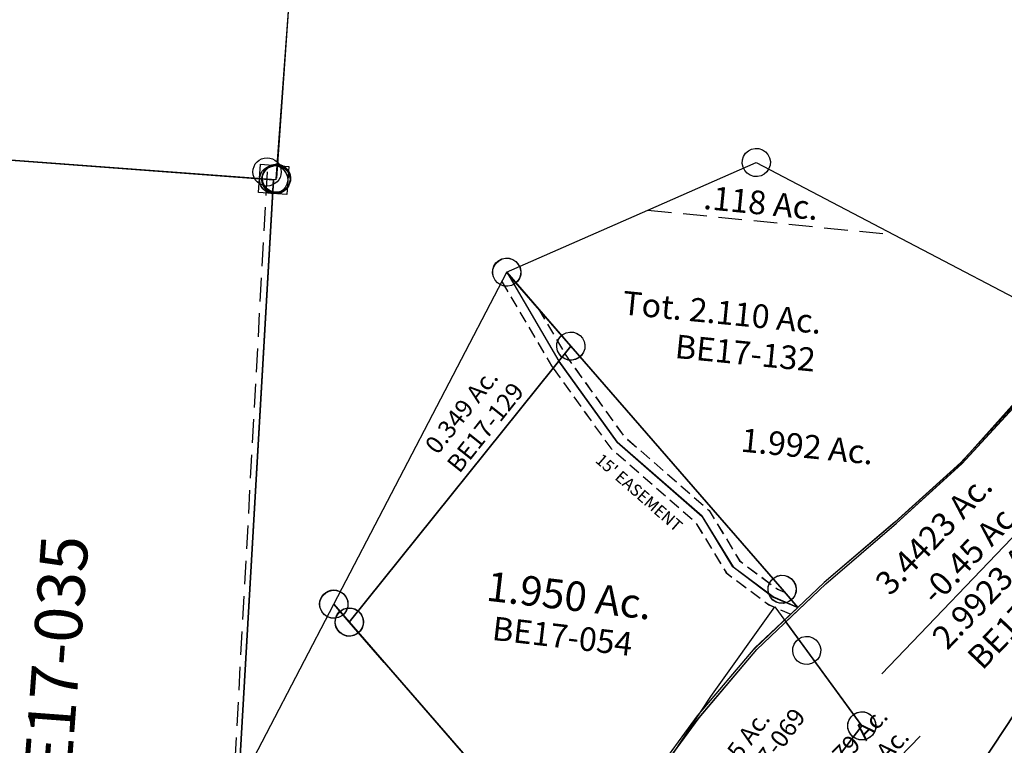
# Model space of a CAD drawing. Units: feet. Extents: x 1930560 to 1966308, y 493841 to 536828.
# Drawn here: x 1940483 to 1941317, y 517432 to 518047 of the extents above; entities that cross this region are included whole.
import ezdxf
from ezdxf.enums import TextEntityAlignment as Align

# ---------------------------------------------------------------- set-up
doc = ezdxf.new("R2010")
doc.units = ezdxf.units.FT
doc.header["$MEASUREMENT"] = 0
doc.linetypes.add('DASHED', pattern=[0.75, 0.5, -0.25])
doc.layers.add('SURVEY', color=2, linetype='CONTINUOUS')
doc.styles.get("Standard").update_dxf_attribs({"font": 'romans.shx', "height": 40})

# ---------------------------------------------------------------- blocks, each defined once
blk = doc.blocks.new('BENTONBEA$C50107530')
at = {"layer": 'SURVEY', "color": 2}
for p, q in [((-10.29, 6.1), (-8.37, 8.5)), ((-8.37, 8.5), (-5.97, 10.42)), ((-5.97, 10.42), (-3.09, 11.62)), ((-3.09, 11.62), (0.03, 12.1)), ((0.03, 12.1), (3.15, 11.62)), ((3.15, 11.62), (6.03, 10.42)), ((6.03, 10.42), (8.43, 8.5)), ((8.43, 8.5), (10.35, 6.1)), ((-734.76, 0.1), (0.03, 0.1)), ((-313.46, 0.1), (0, 0)), ((-11.97, 0.1), (-11.49, 3.22)), ((-11.49, -3.02), (-11.97, 0.1)), ((-11.49, 3.22), (-10.29, 6.1)), ((0, 0), (16.53, -1022.04)), ((10.35, 6.1), (11.55, 3.22)), ((11.55, 3.22), (12.03, 0.1)), ((12.03, 0.1), (11.55, -3.02)), ((-10.29, -5.9), (-11.49, -3.02)), ((-8.37, -8.3), (-10.29, -5.9)), ((-5.97, -10.22), (-8.37, -8.3)), ((8.43, -8.3), (6.03, -10.22)), ((10.35, -5.9), (8.43, -8.3)), ((11.55, -3.02), (10.35, -5.9)), ((-3.09, -11.42), (-5.97, -10.22)), ((0.03, -11.9), (-3.09, -11.42)), ((3.15, -11.42), (0.03, -11.9)), ((6.03, -10.22), (3.15, -11.42))]:
    blk.add_line(p, q, dxfattribs=at)
at = {"layer": 'SURVEY', "color": 2, "insert": (-153.75, -432.97), "char_height": 40, "width": 190.7113, "attachment_point": 5, "rotation": 90}
blk.add_mtext('{\\C1;BE17-035}', dxfattribs=at)
blk = doc.blocks.new('BENTONBEA$C43BA4598')
at = {"layer": 'SURVEY', "color": 2}
for p, q in [((0, 430.79), (0, 0)), ((-10.32, 6), (-8.4, 8.4)), ((-8.4, 8.4), (-6, 10.32)), ((-6, 10.32), (-3.12, 11.52)), ((-3.12, 11.52), (0, 12)), ((0, 12), (3.12, 11.52)), ((3.12, 11.52), (6, 10.32)), ((6, 10.32), (8.4, 8.4)), ((8.4, 8.4), (10.32, 6)), ((-12, 0), (-11.52, 3.12)), ((-11.52, -3.12), (-12, 0)), ((-11.52, 3.12), (-10.32, 6)), ((10.32, 6), (11.52, 3.12)), ((11.52, 3.12), (12, 0)), ((12, 0), (11.52, -3.12)), ((-10.32, -6), (-11.52, -3.12)), ((-8.4, -8.4), (-10.32, -6)), ((10.32, -6), (8.4, -8.4)), ((11.52, -3.12), (10.32, -6)), ((-6, -10.32), (-8.4, -8.4)), ((-3.12, -11.52), (-6, -10.32)), ((0, -12), (-3.12, -11.52)), ((3.12, -11.52), (0, -12)), ((6, -10.32), (3.12, -11.52)), ((8.4, -8.4), (6, -10.32))]:
    blk.add_line(p, q, dxfattribs=at)
blk = doc.blocks.new('BENTONBEA$C2CA8341D')
at = {"layer": 'SURVEY', "color": 2}
for p, q in [((410.97, 6.02), (412.89, 8.42)), ((412.89, 8.42), (415.29, 10.34)), ((415.29, 10.34), (418.17, 11.54)), ((418.17, 11.54), (421.29, 12.02)), ((421.29, 12.02), (424.41, 11.54)), ((424.41, 11.54), (427.29, 10.34)), ((427.29, 10.34), (429.69, 8.42)), ((429.69, 8.42), (431.61, 6.02)), ((724.47, 6.02), (726.39, 8.42)), ((726.39, 8.42), (728.79, 10.34)), ((728.79, 10.34), (731.67, 11.54)), ((731.67, 11.54), (734.79, 12.02)), ((734.79, 12.02), (737.91, 11.54)), ((737.91, 11.54), (740.79, 10.34)), ((740.79, 10.34), (743.19, 8.42)), ((743.19, 8.42), (745.11, 6.02)), ((0, 0.02), (421.29, 0.02)), ((21.01, -72.28), (0, 0)), ((421.29, 0.02), (355.05, -295.47)), ((409.29, 0.02), (409.77, 3.14)), ((409.77, -3.1), (409.29, 0.02)), ((409.77, 3.14), (410.97, 6.02)), ((421.29, 0.02), (734.79, 0.02)), ((431.61, 6.02), (432.81, 3.14)), ((432.81, 3.14), (433.29, 0.02)), ((433.29, 0.02), (432.81, -3.1)), ((722.79, 0.02), (723.27, 3.14)), ((723.27, -3.1), (722.79, 0.02)), ((723.27, 3.14), (724.47, 6.02)), ((745.11, 6.02), (746.31, 3.14)), ((746.31, 3.14), (746.79, 0.02)), ((746.79, 0.02), (746.31, -3.1)), ((410.97, -5.98), (409.77, -3.1)), ((412.89, -8.38), (410.97, -5.98)), ((431.61, -5.98), (429.69, -8.38)), ((432.81, -3.1), (431.61, -5.98)), ((724.47, -5.98), (723.27, -3.1)), ((726.39, -8.38), (724.47, -5.98)), ((745.11, -5.98), (743.19, -8.38)), ((746.31, -3.1), (745.11, -5.98)), ((415.29, -10.3), (412.89, -8.38)), ((418.17, -11.5), (415.29, -10.3)), ((421.29, -11.98), (418.17, -11.5)), ((424.41, -11.5), (421.29, -11.98)), ((427.29, -10.3), (424.41, -11.5)), ((429.69, -8.38), (427.29, -10.3)), ((728.79, -10.3), (726.39, -8.38)), ((731.67, -11.5), (728.79, -10.3)), ((734.79, -11.98), (731.67, -11.5)), ((737.91, -11.5), (734.79, -11.98)), ((740.79, -10.3), (737.91, -11.5)), ((743.19, -8.38), (740.79, -10.3)), ((60.16, -195.93), (21.01, -72.28)), ((82.25, -300.75), (60.16, -195.93)), ((351.93, -283.95), (355.05, -283.47)), ((355.05, -283.47), (358.17, -283.95)), ((101.92, -294.17), (103.84, -291.77)), ((103.84, -291.77), (106.24, -289.85)), ((106.24, -289.85), (109.12, -288.65)), ((109.12, -288.65), (112.24, -288.17)), ((112.24, -288.17), (115.36, -288.65)), ((115.36, -288.65), (118.24, -289.85)), ((118.24, -289.85), (120.64, -291.77)), ((120.64, -291.77), (122.56, -294.17)), ((343.53, -292.35), (344.73, -289.47)), ((344.73, -289.47), (346.65, -287.07)), ((346.65, -287.07), (349.05, -285.15)), ((349.05, -285.15), (351.93, -283.95)), ((358.17, -283.95), (361.05, -285.15)), ((361.05, -285.15), (363.45, -287.07)), ((363.45, -287.07), (365.37, -289.47)), ((365.37, -289.47), (366.57, -292.35)), ((112.24, -300.17), (82.25, -300.75)), ((100.24, -300.17), (100.72, -297.05)), ((100.72, -303.29), (100.24, -300.17)), ((100.72, -297.05), (101.92, -294.17)), ((355.05, -295.47), (112.24, -300.17)), ((122.56, -294.17), (123.76, -297.05)), ((123.76, -297.05), (124.24, -300.17)), ((124.24, -300.17), (123.76, -303.29)), ((343.05, -295.47), (343.53, -292.35)), ((343.53, -298.59), (343.05, -295.47)), ((344.73, -301.47), (343.53, -298.59)), ((366.57, -298.59), (365.37, -301.47)), ((366.57, -292.35), (367.05, -295.47)), ((367.05, -295.47), (366.57, -298.59)), ((101.92, -306.17), (100.72, -303.29)), ((103.84, -308.57), (101.92, -306.17)), ((106.24, -310.49), (103.84, -308.57)), ((120.64, -308.57), (118.24, -310.49)), ((122.56, -306.17), (120.64, -308.57)), ((123.76, -303.29), (122.56, -306.17)), ((346.65, -303.87), (344.73, -301.47)), ((349.05, -305.79), (346.65, -303.87)), ((351.93, -306.99), (349.05, -305.79)), ((355.05, -307.47), (351.93, -306.99)), ((358.17, -306.99), (355.05, -307.47)), ((361.05, -305.79), (358.17, -306.99)), ((363.45, -303.87), (361.05, -305.79)), ((365.37, -301.47), (363.45, -303.87)), ((109.12, -311.69), (106.24, -310.49)), ((112.24, -312.17), (109.12, -311.69)), ((115.36, -311.69), (112.24, -312.17)), ((118.24, -310.49), (115.36, -311.69))]:
    blk.add_line(p, q, dxfattribs=at)
at = {"layer": 'SURVEY', "color": 2, "char_height": 30, "attachment_point": 5}
for s, insert, width in [('2.3555 Ac.', (223.3, -120.28), 289.5334), ('{\\C1;BE17-031}', (218.15, -164.87), 190.7113)]:
    blk.add_mtext(s, dxfattribs=dict(at, insert=insert, width=width))
blk = doc.blocks.new('BENTONBEA$C3AB83BE0')
at = {"layer": 'SURVEY', "color": 2}
for p, q in [((0, 0), (50.25, -427.85)), ((44.25, -417.53), (47.13, -416.33)), ((47.13, -416.33), (50.25, -415.85)), ((50.25, -415.85), (53.37, -416.33)), ((53.37, -416.33), (56.25, -417.53)), ((38.25, -427.85), (38.73, -424.73)), ((38.73, -424.73), (39.93, -421.85)), ((39.93, -421.85), (41.85, -419.45)), ((41.85, -419.45), (44.25, -417.53)), ((56.25, -417.53), (58.65, -419.45)), ((58.65, -419.45), (60.57, -421.85)), ((60.57, -421.85), (61.77, -424.73)), ((61.77, -424.73), (62.25, -427.85)), ((38.73, -430.97), (38.25, -427.85)), ((39.93, -433.85), (38.73, -430.97)), ((61.77, -430.97), (60.57, -433.85)), ((62.25, -427.85), (61.77, -430.97)), ((41.85, -436.25), (39.93, -433.85)), ((44.25, -438.17), (41.85, -436.25)), ((47.13, -439.37), (44.25, -438.17)), ((50.25, -439.85), (47.13, -439.37)), ((53.37, -439.37), (50.25, -439.85)), ((56.25, -438.17), (53.37, -439.37)), ((58.65, -436.25), (56.25, -438.17)), ((60.57, -433.85), (58.65, -436.25))]:
    blk.add_line(p, q, dxfattribs=at)
blk = doc.blocks.new('BENTONBEA$C3CF02623')
at = {"layer": 'SURVEY', "color": 2}
for p, q in [((1528.24, 1139.62), (1357.93, -177.64)), ((1357.93, -177.64), (627.42, -82.08)), ((1351.93, -167.32), (1354.81, -166.12)), ((1354.81, -166.12), (1357.93, -165.64)), ((1357.93, -165.64), (1361.05, -166.12)), ((1361.05, -166.12), (1363.93, -167.32)), ((1345.93, -177.64), (1346.41, -174.52)), ((1346.41, -174.52), (1347.61, -171.64)), ((1347.61, -171.64), (1349.53, -169.24)), ((1349.53, -169.24), (1351.93, -167.32)), ((1363.93, -167.32), (1366.33, -169.24)), ((1366.33, -169.24), (1368.25, -171.64)), ((1368.25, -171.64), (1369.45, -174.52)), ((1369.45, -174.52), (1369.93, -177.64)), ((1346.41, -180.76), (1345.93, -177.64)), ((1347.61, -183.64), (1346.41, -180.76)), ((1369.45, -180.76), (1368.25, -183.64)), ((1369.93, -177.64), (1369.45, -180.76)), ((1349.53, -186.04), (1347.61, -183.64)), ((1351.93, -187.96), (1349.53, -186.04)), ((1354.81, -189.16), (1351.93, -187.96)), ((1357.93, -189.64), (1354.81, -189.16)), ((1361.05, -189.16), (1357.93, -189.64)), ((1363.93, -187.96), (1361.05, -189.16)), ((1366.33, -186.04), (1363.93, -187.96)), ((1368.25, -183.64), (1366.33, -186.04))]:
    blk.add_line(p, q, dxfattribs=at)
blk = doc.blocks.new('BENTONBEA$C24173E7A')
at = {"layer": 'SURVEY', "color": 2}
for p, q in [((-707.36, -184.98), (-749.56, -252.04)), ((-1102.7, -210.01), (-1100.78, -207.61)), ((-1100.78, -207.61), (-1098.38, -205.69)), ((-1098.38, -205.69), (-1095.5, -204.49)), ((-1095.5, -204.49), (-1092.38, -204.01)), ((-1092.38, -204.01), (-1089.26, -204.49)), ((-1089.26, -204.49), (-1086.38, -205.69)), ((-1086.38, -205.69), (-1083.98, -207.61)), ((-1083.98, -207.61), (-1082.06, -210.01)), ((-1233.67, -480.54), (-1092.38, -216.01)), ((-1104.38, -216.01), (-1103.9, -212.89)), ((-1103.9, -219.13), (-1104.38, -216.01)), ((-1103.9, -212.89), (-1102.7, -210.01)), ((-1092.38, -216.01), (-878.43, -385.49)), ((-1082.06, -210.01), (-1080.86, -212.89)), ((-1080.86, -212.89), (-1080.38, -216.01)), ((-1080.38, -216.01), (-1080.86, -219.13)), ((-1102.7, -222.01), (-1103.9, -219.13)), ((-1100.78, -224.41), (-1102.7, -222.01)), ((-1098.38, -226.33), (-1100.78, -224.41)), ((-1083.98, -224.41), (-1086.38, -226.33)), ((-1082.06, -222.01), (-1083.98, -224.41)), ((-1080.86, -219.13), (-1082.06, -222.01)), ((-1095.5, -227.53), (-1098.38, -226.33)), ((-1092.38, -228.01), (-1095.5, -227.53)), ((-1089.26, -227.53), (-1092.38, -228.01)), ((-1086.38, -226.33), (-1089.26, -227.53)), ((-749.56, -252.04), (-794.92, -311.84)), ((-794.92, -311.84), (-844.47, -373.26)), ((-886.83, -377.09), (-884.43, -375.17)), ((-884.43, -375.17), (-881.55, -373.97)), ((-881.55, -373.97), (-878.43, -373.49)), ((-878.43, -373.49), (-875.31, -373.97)), ((-875.31, -373.97), (-872.43, -375.17)), ((-872.43, -375.17), (-870.03, -377.09)), ((-844.47, -373.26), (-862.49, -398.12)), ((-890.43, -385.49), (-889.95, -382.37)), ((-889.95, -382.37), (-888.75, -379.49)), ((-888.75, -379.49), (-886.83, -377.09)), ((-870.03, -377.09), (-868.11, -379.49)), ((-868.11, -379.49), (-866.91, -382.37)), ((-866.91, -382.37), (-866.43, -385.49)), ((-889.95, -388.61), (-890.43, -385.49)), ((-888.75, -391.49), (-889.95, -388.61)), ((-886.83, -393.89), (-888.75, -391.49)), ((-878.43, -385.49), (-862.49, -398.12)), ((-868.11, -391.49), (-870.03, -393.89)), ((-866.91, -388.61), (-868.11, -391.49)), ((-866.43, -385.49), (-866.91, -388.61)), ((-862.49, -398.12), (-891.8, -438.57)), ((-884.43, -395.81), (-886.83, -393.89)), ((-881.55, -397.01), (-884.43, -395.81)), ((-878.43, -397.49), (-881.55, -397.01)), ((-875.31, -397.01), (-878.43, -397.49)), ((-872.43, -395.81), (-875.31, -397.01)), ((-870.03, -393.89), (-872.43, -395.81)), ((-891.8, -438.57), (-929.25, -504.3)), ((-1245.19, -477.42), (-1243.99, -474.54)), ((-1243.99, -474.54), (-1242.07, -472.14)), ((-1242.07, -472.14), (-1239.67, -470.22)), ((-1239.67, -470.22), (-1236.79, -469.02)), ((-1236.79, -469.02), (-1233.67, -468.54)), ((-1233.67, -468.54), (-1230.55, -469.02)), ((-1230.55, -469.02), (-1227.67, -470.22)), ((-1227.67, -470.22), (-1225.27, -472.14)), ((-1225.27, -472.14), (-1223.35, -474.54)), ((-1223.35, -474.54), (-1222.15, -477.42)), ((-1245.67, -480.54), (-1245.19, -477.42)), ((-1245.19, -483.66), (-1245.67, -480.54)), ((-1243.99, -486.54), (-1245.19, -483.66)), ((-1017.95, -651.43), (-1233.67, -480.54)), ((-1222.15, -483.66), (-1223.35, -486.54)), ((-1222.15, -477.42), (-1221.67, -480.54)), ((-1221.67, -480.54), (-1222.15, -483.66)), ((-1242.07, -488.94), (-1243.99, -486.54)), ((-1239.67, -490.86), (-1242.07, -488.94)), ((-1236.79, -492.06), (-1239.67, -490.86)), ((-1233.67, -492.54), (-1236.79, -492.06)), ((-1230.55, -492.06), (-1233.67, -492.54)), ((-1227.67, -490.86), (-1230.55, -492.06)), ((-1225.27, -488.94), (-1227.67, -490.86)), ((-1223.35, -486.54), (-1225.27, -488.94)), ((-929.25, -504.3), (-963.2, -574.63))]:
    blk.add_line(p, q, dxfattribs=at)
at = {"layer": 'SURVEY', "color": 3, "linetype": 'DASHED', "ltscale": 20, "flags": 128}
for points in [[(-1096.34, -223.42), (-1034.18, -282.68), (-951.57, -331.29), (-918.23, -368.4), (-882.13, -386.13), (-875.9, -387.5)], [(-1103.68, -237.16), (-1043.28, -294.74), (-961.18, -343.04), (-927.45, -380.58), (-887.12, -400.39), (-867.29, -404.75)]]:
    blk.add_lwpolyline(points, dxfattribs=at)
at = {"layer": 'SURVEY', "color": 3}
blk.add_lwpolyline([(-862.49, -398.12), (-884.63, -393.26), (-922.84, -374.49), (-956.37, -337.16), (-1038.73, -288.71), (-1100.01, -230.29)], dxfattribs=at)
blk.add_text("15' EASEMENT", height=10, rotation=329.52889, dxfattribs=at).set_placement((-1015.18, -331.67), align=Align.CENTER)
at = {"layer": 'SURVEY', "color": 2}
blk.add_text('1.950 Ac.', height=25, rotation=4, dxfattribs=at).set_placement((-1053.79, -436.45), align=Align.CENTER)
at = {"layer": 'SURVEY', "color": 2, "insert": (-1053.97, -458.99), "char_height": 20, "width": 186.3651, "attachment_point": 5, "rotation": 4}
blk.add_mtext('{\\C1;BE17-054}', dxfattribs=at)
blk = doc.blocks.new('BENTONBEA$C4771032E')
at = {"layer": 'SURVEY', "color": 2}
for p, q in [((480.86, 812.1), (504.86, 812.1)), ((480.86, 788.1), (480.86, 812.1)), ((504.86, 812.1), (504.86, 788.1)), ((508.2, -153.44), (492.86, 800.1)), ((504.86, 788.1), (480.86, 788.1))]:
    blk.add_line(p, q, dxfattribs=at)
blk = doc.blocks.new('BENTONBEA$C63A15FEB')
at = {"layer": 'SURVEY', "color": 2}
for p, q in [((-266.68, -357.34), (-218.29, -277.24)), ((-218.28, -277.22), (-137.12, -372.36)), ((-314.32, -442.76), (-266.68, -357.34)), ((-148.64, -369.24), (-147.44, -366.36)), ((-147.44, -366.36), (-145.52, -363.96)), ((-145.52, -363.96), (-143.12, -362.04)), ((-143.12, -362.04), (-140.24, -360.84)), ((-140.24, -360.84), (-137.12, -360.36)), ((-137.12, -360.36), (-134, -360.84)), ((-134, -360.84), (-131.12, -362.04)), ((-131.12, -362.04), (-128.72, -363.96)), ((-128.72, -363.96), (-126.8, -366.36)), ((-126.8, -366.36), (-125.6, -369.24)), ((-137.12, -372.36), (-215.2, -492.15)), ((-149.12, -372.36), (-148.64, -369.24)), ((-148.64, -375.48), (-149.12, -372.36)), ((-147.44, -378.36), (-148.64, -375.48)), ((-125.6, -375.48), (-126.8, -378.36)), ((-125.6, -369.24), (-125.12, -372.36)), ((-125.12, -372.36), (-125.6, -375.48)), ((-145.52, -380.76), (-147.44, -378.36)), ((-143.12, -382.68), (-145.52, -380.76)), ((-140.24, -383.88), (-143.12, -382.68)), ((-131.12, -382.68), (-134, -383.88)), ((-128.72, -380.76), (-131.12, -382.68)), ((-126.8, -378.36), (-128.72, -380.76)), ((-137.12, -384.36), (-140.24, -383.88)), ((-134, -383.88), (-137.12, -384.36)), ((-215.2, -492.15), (-314.32, -442.76)), ((-225.52, -486.15), (-223.6, -483.75)), ((-223.6, -483.75), (-221.2, -481.83)), ((-221.2, -481.83), (-218.32, -480.63)), ((-218.32, -480.63), (-215.2, -480.15)), ((-215.2, -480.15), (-212.08, -480.63)), ((-212.08, -480.63), (-209.2, -481.83)), ((-209.2, -481.83), (-206.8, -483.75)), ((-206.8, -483.75), (-204.88, -486.15)), ((-227.2, -492.15), (-226.72, -489.03)), ((-226.72, -495.27), (-227.2, -492.15)), ((-226.72, -489.03), (-225.52, -486.15)), ((-204.88, -486.15), (-203.68, -489.03)), ((-203.68, -489.03), (-203.2, -492.15)), ((-203.2, -492.15), (-203.68, -495.27)), ((-225.52, -498.15), (-226.72, -495.27)), ((-223.6, -500.55), (-225.52, -498.15)), ((-221.2, -502.47), (-223.6, -500.55)), ((-206.8, -500.55), (-209.2, -502.47)), ((-204.88, -498.15), (-206.8, -500.55)), ((-203.68, -495.27), (-204.88, -498.15)), ((-218.32, -503.67), (-221.2, -502.47)), ((-215.2, -504.15), (-218.32, -503.67)), ((-212.08, -503.67), (-215.2, -504.15)), ((-209.2, -502.47), (-212.08, -503.67))]:
    blk.add_line(p, q, dxfattribs=at)
blk.add_text('0.45 Ac.', height=15, rotation=58.04337, dxfattribs=at).set_placement((-252.76, -434.15))
at = {"layer": 'SURVEY', "color": 2, "insert": (-214.31, -402.21), "char_height": 15, "width": 186.3651, "attachment_point": 5, "rotation": 58.04337}
blk.add_mtext('{\\C1;BE17-069}', dxfattribs=at)
blk = doc.blocks.new('BENTONBEA$C1D196A2A')
at = {"layer": 'SURVEY'}
blk.add_line((588.67, 921.06), (655.99, 1023.76), dxfattribs=at)
blk = doc.blocks.new('BENTONBEA$C28631364')
at = {"layer": 'SURVEY', "color": 4}
blk.add_line((726.7, 911.41), (794.02, 1014.11), dxfattribs=at)
blk = doc.blocks.new('BENTONBEA$C42804408')
at = {"layer": 'SURVEY', "color": 4}
blk.add_lwpolyline([(485.76, 574.16), (438.04, 461.02), (411.42, 398.55), (382.34, 353.87), (356.23, 324.98), (284.91, 290.66), (242.55, 225.75), (225.38, 182.49), (186.14, 153.45), (120.23, 109.06), (97.86, 62.83), (73.14, 29.06), (51, 8.43), (24.37, 28.06), (3.06, 43.78), (35.49, 114.97), (103.78, 260.08), (162.14, 386.66), (196.09, 456.98), (233.54, 522.71), (280.87, 588.03), (330.42, 649.44), (375.77, 709.25), (417.98, 776.3)], dxfattribs=at)
blk = doc.blocks.new('BENTONBEA$C541018A1')
at = {"layer": 'SURVEY', "color": 2}
for p, q in [((-197.02, -204.32), (-154.81, -137.26)), ((-242.37, -264.12), (-197.02, -204.32)), ((-291.92, -325.54), (-242.37, -264.12)), ((-319.28, -363.29), (-291.92, -325.54)), ((-87.01, -339.37), (-134.73, -452.5)), ((-297.47, -383.89), (-319.28, -363.29)), ((-305.87, -375.49), (-303.47, -373.57)), ((-303.47, -373.57), (-300.59, -372.37)), ((-300.59, -372.37), (-297.47, -371.89)), ((-297.47, -371.89), (-294.35, -372.37)), ((-294.35, -372.37), (-291.47, -373.57)), ((-291.47, -373.57), (-289.07, -375.49)), ((-309.47, -383.89), (-308.99, -380.77)), ((-308.99, -380.77), (-307.79, -377.89)), ((-307.79, -377.89), (-305.87, -375.49)), ((-289.07, -375.49), (-287.15, -377.89)), ((-287.15, -377.89), (-285.95, -380.77)), ((-285.95, -380.77), (-285.47, -383.89)), ((-308.99, -387.01), (-309.47, -383.89)), ((-307.79, -389.89), (-308.99, -387.01)), ((-305.87, -392.29), (-307.79, -389.89)), ((-239.92, -438.3), (-297.47, -383.89)), ((-287.15, -389.89), (-289.07, -392.29)), ((-285.95, -387.01), (-287.15, -389.89)), ((-285.47, -383.89), (-285.95, -387.01)), ((-303.47, -394.21), (-305.87, -392.29)), ((-300.59, -395.41), (-303.47, -394.21)), ((-297.47, -395.89), (-300.59, -395.41)), ((-294.35, -395.41), (-297.47, -395.89)), ((-291.47, -394.21), (-294.35, -395.41)), ((-289.07, -392.29), (-291.47, -394.21)), ((-251.44, -435.18), (-250.24, -432.3)), ((-250.24, -432.3), (-248.32, -429.9)), ((-248.32, -429.9), (-245.92, -427.98)), ((-245.92, -427.98), (-243.04, -426.78)), ((-243.04, -426.78), (-239.92, -426.3)), ((-239.92, -426.3), (-236.8, -426.78)), ((-236.8, -426.78), (-233.92, -427.98)), ((-233.92, -427.98), (-231.52, -429.9)), ((-231.52, -429.9), (-229.6, -432.3)), ((-229.6, -432.3), (-228.4, -435.18)), ((-304.73, -565.75), (-239.92, -438.3)), ((-251.92, -438.3), (-251.44, -435.18)), ((-251.44, -441.42), (-251.92, -438.3)), ((-250.24, -444.3), (-251.44, -441.42)), ((-228.4, -441.42), (-229.6, -444.3)), ((-228.4, -435.18), (-227.92, -438.3)), ((-227.92, -438.3), (-228.4, -441.42)), ((-248.32, -446.7), (-250.24, -444.3)), ((-245.92, -448.62), (-248.32, -446.7)), ((-243.04, -449.82), (-245.92, -448.62)), ((-239.92, -450.3), (-243.04, -449.82)), ((-236.8, -449.82), (-239.92, -450.3)), ((-233.92, -448.62), (-236.8, -449.82)), ((-231.52, -446.7), (-233.92, -448.62)), ((-229.6, -444.3), (-231.52, -446.7))]:
    blk.add_line(p, q, dxfattribs=at)
blk = doc.blocks.new('BENTONBEA$C41BA53CF')
at = {"layer": 'SURVEY', "color": 200}
blk.add_line((350.94, 525.93), (455.71, 685.57), dxfattribs=at)
blk.add_lwpolyline([(495.31, 578.4), (447.59, 465.26), (420.97, 402.78), (391.89, 358.11), (336.23, 324.75), (284.66, 295.72), (247.68, 267.06), (193.47, 205.84), (129.6, 113.38), (55.97, 8.09), (30.67, 15.5), (1.68, 24), (45.03, 119.17), (113.32, 264.29), (171.68, 390.86), (205.63, 461.19), (243.08, 526.92), (290.41, 592.23), (339.96, 653.65), (385.31, 713.45), (427.52, 780.5)], dxfattribs=at)
at = {"layer": 'SURVEY', "color": 200, "insert": (449.44, 676.33), "char_height": 20, "width": 409.5421, "attachment_point": 6, "rotation": 56.80851}
blk.add_mtext('3.4423 Ac.\\P-0.45 Ac.\\P2.9923 Ac.\\P{\\C1;BE17-122}', dxfattribs=at)
blk = doc.blocks.new('BENTONBEA$C36AC3971')
at = {"layer": 'SURVEY', "color": 5}
for p, q in [((385.75, 719.63), (427.95, 786.68)), ((340.39, 659.82), (385.75, 719.63)), ((290.84, 598.41), (340.39, 659.82)), ((243.51, 533.09), (290.84, 598.41)), ((495.75, 584.57), (448.03, 471.43)), ((206.06, 467.36), (243.51, 533.09)), ((172.12, 397.04), (206.06, 467.36))]:
    blk.add_line(p, q, dxfattribs=at)
at = {"layer": 'SURVEY', "color": 5, "ltscale": 10}
blk.add_line((323.77, 382.53), (393.02, 486.09), dxfattribs=at)
at = {"layer": 'SURVEY', "color": 2, "insert": (389.47, 480.25), "char_height": 15, "width": 278.247, "attachment_point": 6, "rotation": 56.39726}
blk.add_mtext('{\\C5;3.779 Ac.\\P-0.45 Ac.\\P3.329 Ac.\\P\\C1;BE17-063}', dxfattribs=at)
blk = doc.blocks.new('BENTONBEA$C59393CA4')
at = {"layer": 'SURVEY', "color": 2}
for p, q in [((464.43, 995.54), (488.43, 995.54)), ((464.43, 971.54), (464.43, 995.54)), ((488.43, 995.54), (488.43, 971.54)), ((491.61, 39.73), (476.43, 983.54)), ((488.43, 971.54), (464.43, 971.54))]:
    blk.add_line(p, q, dxfattribs=at)
blk = doc.blocks.new('A$C1E222993')
at = {"layer": 'SURVEY', "color": 2, "linetype": 'Continuous'}
for p, q in [((95.58, 507.31), (97.98, 509.23)), ((97.98, 509.23), (100.86, 510.43)), ((100.86, 510.43), (103.98, 510.91)), ((103.98, 510.91), (107.1, 510.43)), ((107.1, 510.43), (109.98, 509.23)), ((109.98, 509.23), (112.38, 507.31)), ((91.98, 498.91), (92.46, 502.03)), ((92.46, 502.03), (93.66, 504.91)), ((93.66, 504.91), (95.58, 507.31)), ((112.38, 507.31), (114.3, 504.91)), ((114.3, 504.91), (115.5, 502.03)), ((115.5, 502.03), (115.98, 498.91)), ((92.46, 495.79), (91.98, 498.91)), ((93.66, 492.91), (92.46, 495.79)), ((95.58, 490.51), (93.66, 492.91)), ((114.3, 492.91), (112.38, 490.51)), ((115.5, 495.79), (114.3, 492.91)), ((115.98, 498.91), (115.5, 495.79)), ((97.98, 488.59), (95.58, 490.51)), ((100.86, 487.39), (97.98, 488.59)), ((103.98, 486.91), (100.86, 487.39)), ((107.1, 487.39), (103.98, 486.91)), ((109.98, 488.59), (107.1, 487.39)), ((112.38, 490.51), (109.98, 488.59)), ((162.97, 457.74), (165.85, 458.94)), ((165.85, 458.94), (168.97, 459.42)), ((168.97, 459.42), (172.09, 458.94)), ((172.09, 458.94), (174.97, 457.74)), ((156.97, 447.42), (157.45, 450.54)), ((157.45, 450.54), (158.65, 453.42)), ((158.65, 453.42), (160.57, 455.82)), ((160.57, 455.82), (162.97, 457.74)), ((174.97, 457.74), (177.37, 455.82)), ((177.37, 455.82), (179.29, 453.42)), ((179.29, 453.42), (180.49, 450.54)), ((180.49, 450.54), (180.97, 447.42)), ((157.45, 444.3), (156.97, 447.42)), ((158.65, 441.42), (157.45, 444.3)), ((180.49, 444.3), (179.29, 441.42)), ((180.97, 447.42), (180.49, 444.3)), ((160.57, 439.02), (158.65, 441.42)), ((162.97, 437.1), (160.57, 439.02)), ((165.85, 435.9), (162.97, 437.1)), ((168.97, 435.42), (165.85, 435.9)), ((172.09, 435.9), (168.97, 435.42)), ((174.97, 437.1), (172.09, 435.9)), ((177.37, 439.02), (174.97, 437.1)), ((179.29, 441.42), (177.37, 439.02)), ((371.4, 281.06), (372.6, 283.94)), ((372.6, 283.94), (374.52, 286.34)), ((374.52, 286.34), (376.92, 288.26)), ((376.92, 288.26), (379.8, 289.46)), ((379.8, 289.46), (382.92, 289.94)), ((382.92, 289.94), (386.04, 289.46)), ((386.04, 289.46), (388.92, 288.26)), ((388.92, 288.26), (391.32, 286.34)), ((391.32, 286.34), (393.24, 283.94)), ((393.24, 283.94), (394.44, 281.06)), ((370.92, 277.94), (371.4, 281.06)), ((371.4, 274.82), (370.92, 277.94)), ((394.44, 281.06), (394.92, 277.94)), ((394.92, 277.94), (394.44, 274.82)), ((372.6, 271.94), (371.4, 274.82)), ((374.52, 269.54), (372.6, 271.94)), ((376.92, 267.62), (374.52, 269.54)), ((379.8, 266.42), (376.92, 267.62)), ((388.92, 267.62), (386.04, 266.42)), ((391.32, 269.54), (388.92, 267.62)), ((393.24, 271.94), (391.32, 269.54)), ((394.44, 274.82), (393.24, 271.94)), ((382.92, 265.94), (379.8, 266.42)), ((386.04, 266.42), (382.92, 265.94)), ((0.48, 198.43), (1.68, 201.31)), ((1.68, 201.31), (3.6, 203.71)), ((3.6, 203.71), (6, 205.63)), ((6, 205.63), (8.88, 206.83)), ((8.88, 206.83), (12, 207.31)), ((12, 207.31), (15.12, 206.83)), ((15.12, 206.83), (18, 205.63)), ((18, 205.63), (20.4, 203.71)), ((20.4, 203.71), (22.32, 201.31)), ((22.32, 201.31), (23.52, 198.43)), ((0, 195.31), (0.48, 198.43)), ((0.48, 192.19), (0, 195.31)), ((1.68, 189.31), (0.48, 192.19)), ((19.28, 191.29), (21.68, 193.21)), ((21.68, 193.21), (24.56, 194.41)), ((23.52, 192.19), (22.32, 189.31)), ((23.52, 198.43), (24, 195.31)), ((24, 195.31), (23.52, 192.19)), ((24.56, 194.41), (27.68, 194.89)), ((27.68, 194.89), (30.8, 194.41)), ((30.8, 194.41), (33.68, 193.21)), ((33.68, 193.21), (36.08, 191.29)), ((3.6, 186.91), (1.68, 189.31)), ((6, 184.99), (3.6, 186.91)), ((8.88, 183.79), (6, 184.99)), ((12, 183.31), (8.88, 183.79)), ((15.12, 183.79), (12, 183.31)), ((18, 184.99), (15.12, 183.79)), ((15.68, 182.89), (16.16, 186.01)), ((16.16, 186.01), (17.36, 188.89)), ((17.36, 188.89), (19.28, 191.29)), ((20.4, 186.91), (18, 184.99)), ((22.32, 189.31), (20.4, 186.91)), ((36.08, 191.29), (38, 188.89)), ((38, 188.89), (39.2, 186.01)), ((39.2, 186.01), (39.68, 182.89)), ((16.16, 179.77), (15.68, 182.89)), ((17.36, 176.89), (16.16, 179.77)), ((19.28, 174.49), (17.36, 176.89)), ((38, 176.89), (36.08, 174.49)), ((39.2, 179.77), (38, 176.89)), ((39.68, 182.89), (39.2, 179.77)), ((21.68, 172.57), (19.28, 174.49)), ((24.56, 171.37), (21.68, 172.57)), ((27.68, 170.89), (24.56, 171.37)), ((30.8, 171.37), (27.68, 170.89)), ((33.68, 172.57), (30.8, 171.37)), ((36.08, 174.49), (33.68, 172.57))]:
    blk.add_line(p, q, dxfattribs=at)
at = {"layer": 'SURVEY', "color": 2}
for points in [[(1260.17, 664.16), (764.13, 621.29), (642.8, 610.81), (612.91, 608.23), (589.51, 552.4), (552.81, 479.17), (511.78, 411.39), (466.43, 351.59), (416.88, 290.17), (398.86, 265.31)], [(103.98, 498.91), (168.97, 447.42), (27.68, 182.89), (12, 195.31), (103.98, 498.9)], [(63.08, 154.85), (27.68, 182.89), (168.97, 447.42), (382.92, 277.94), (398.86, 265.31)], [(398.86, 265.31), (369.55, 224.86), (368.61, 223.22)]]:
    blk.add_lwpolyline(points, dxfattribs=at)
at = {"layer": 'SURVEY', "color": 3}
blk.add_lwpolyline([(103.98, 498.91), (161.34, 433.14), (222.63, 374.72), (304.98, 326.26), (338.52, 288.93), (376.72, 270.16), (398.87, 265.3)], dxfattribs=at)
at = {"layer": 'SURVEY', "color": 3, "linetype": 'DASHED', "ltscale": 20}
for points in [[(101.41, 490.44), (155.92, 427.95), (157.67, 426.27)], [(136.18, 473.4), (165.12, 440.22)]]:
    blk.add_lwpolyline(points, dxfattribs=at)
at = {"layer": 'SURVEY', "color": 3, "linetype": 'DASHED', "ltscale": 20, "flags": 128}
for points in [[(165.12, 440.22), (166.77, 438.33), (227.18, 380.74), (309.78, 332.14), (343.13, 295.03), (379.22, 277.3), (385.46, 275.92)], [(157.67, 426.27), (218.08, 368.69), (300.18, 320.39), (333.91, 282.84), (374.23, 263.03), (394.06, 258.68)]]:
    blk.add_lwpolyline(points, dxfattribs=at)
at = {"layer": 'SURVEY', "color": 2}
blk.add_text('0.349 Ac.', height=15, rotation=62.10273, dxfattribs=at).set_placement((75.01, 335.45))
at = {"layer": 'SURVEY', "color": 1}
blk.add_text('BE17-129', height=15, rotation=62.10273, dxfattribs=at).set_placement((96.2, 323.35))
at = {"layer": 'SURVEY', "color": 3}
blk.add_text("15' EASEMENT", height=10, rotation=329.52889, dxfattribs=at).set_placement((246.18, 331.75), align=Align.CENTER)
blk = doc.blocks.new('A$C6A9A7A40')
at = {"layer": 'SURVEY', "color": 2, "linetype": 'DASHED', "ltscale": 40}
blk.add_line((119.93, 307.45), (328.61, 325.48), dxfattribs=at)
at = {"layer": 'SURVEY', "color": 2, "linetype": 'Continuous'}
for points in [[(205.76, 375.56), (208.64, 374.36), (211.04, 372.44), (212.96, 370.04), (214.16, 367.16), (214.64, 364.04), (214.16, 360.92), (212.96, 358.04), (211.04, 355.64), (208.64, 353.72), (205.76, 352.52), (202.64, 352.04), (199.52, 352.52), (196.64, 353.72), (194.24, 355.64), (192.32, 358.04), (191.12, 360.92), (190.64, 364.04), (191.12, 367.16), (192.32, 370.04), (194.24, 372.44), (196.64, 374.36), (199.52, 375.56), (202.64, 376.04)], [(15.12, 245.12), (18, 243.92), (20.4, 242), (22.32, 239.6), (23.52, 236.72), (24, 233.6), (23.52, 230.48), (22.32, 227.6), (20.4, 225.2), (18, 223.28), (15.12, 222.08), (12, 221.6), (8.88, 222.08), (6, 223.28), (3.6, 225.2), (1.68, 227.6), (0.48, 230.48), (0, 233.6), (0.48, 236.72), (1.68, 239.6), (3.6, 242), (6, 243.92), (8.88, 245.12), (12, 245.6)], [(80.11, 193.64), (82.99, 192.44), (85.39, 190.52), (87.31, 188.12), (88.51, 185.24), (88.99, 182.12), (88.51, 179), (87.31, 176.12), (85.39, 173.72), (82.99, 171.8), (80.11, 170.6), (76.99, 170.12), (73.87, 170.6), (70.99, 171.8), (68.59, 173.72), (66.67, 176.12), (65.47, 179), (64.99, 182.12), (65.47, 185.24), (66.67, 188.12), (68.59, 190.52), (70.99, 192.44), (73.87, 193.64), (76.99, 194.12)], [(294.07, 24.15), (296.95, 22.95), (299.35, 21.03), (301.27, 18.63), (302.47, 15.75), (302.95, 12.63), (302.47, 9.51), (301.27, 6.63), (299.35, 4.23), (296.95, 2.31), (294.07, 1.11), (290.95, 0.63), (287.83, 1.11), (284.95, 2.31), (282.55, 4.23), (280.63, 6.63), (279.43, 9.51), (278.95, 12.63), (279.43, 15.75), (280.63, 18.63), (282.55, 21.03), (284.95, 22.95), (287.83, 24.15), (290.95, 24.63)]]:
    blk.add_lwpolyline(points, close=True, dxfattribs=at)
at = {"layer": 'SURVEY', "color": 2}
blk.add_lwpolyline([(12, 233.6), (119.93, 307.45), (202.64, 364.04), (328.61, 325.48), (477.95, 279.77), (493.09, 275.13), (462.02, 213.14), (419.81, 146.09), (374.46, 86.28), (324.91, 24.87), (306.89, 0), (290.95, 12.63), (76.99, 182.12), (12, 233.6)], dxfattribs=at)
for s, p in [('.118 Ac.', (165.41, 317.05)), ('Tot. 2.110 Ac.', (114.26, 216.52)), ('1.992 Ac.', (234.49, 120.78))]:
    blk.add_text(s, height=20, rotation=5, dxfattribs=at).set_placement(p)
at = {"layer": 'SURVEY', "color": 1}
blk.add_text('BE17-132', height=20, rotation=5, dxfattribs=at).set_placement((164.89, 188.46))
blk = doc.blocks.new('A$C5E180BE0')
at = {"layer": 'SURVEY', "color": 2, "linetype": 'DASHED', "ltscale": 40}
blk.add_line((69.26, 818.82), (138.8, 291.98), dxfattribs=at)
at = {"layer": 'SURVEY', "color": 2}
blk.add_lwpolyline([(138.8, 291.98), (192.53, 469.33), (208.2, 456.91), (423.93, 286.02), (438.09, 274.8), (420.32, 236.25), (352.03, 91.14), (300.93, -21.04), (282.18, -6.2), (166.01, 85.83), (93.7, 143.12), (138.8, 291.98)], dxfattribs=at)
for centre in [(69.26, 818.82), (192.53, 469.33), (208.2, 456.91)]:
    blk.add_circle(centre, 12, dxfattribs=at)

msp = doc.modelspace()

# ---------------------------------------------------------------- block references
at = {"layer": 'SURVEY', "ltscale": 10}
for name, p, rotation in [('BENTONBEA$C3CF02623', (1939334.03, 518012.18), 3.215164483216868), ('BENTONBEA$C43BA4598', (1940699.84, 517911.77), 355.8482200386974), ('BENTONBEA$C3AB83BE0', (1940730.62, 518342.02), 349.2548893767624), ('BENTONBEA$C50107530', (1940697.81, 517911.03), 355.762108907333), ('A$C6A9A7A40', (1940840.29, 517605.29), 349.3481049646924), ('BENTONBEA$C2CA8341D', (1939965.07, 517965.38), 355.7662997194092), ('BENTONBEA$C4771032E', (1940147.32, 517149.7), 355.7679422445505), ('BENTONBEA$C59393CA4', (1940150.17, 516965.54), 355.7679422445505), ('A$C5E180BE0', (1940472.87, 517125.72), 349.3481050251442)]:
    msp.add_blockref(name, p, dxfattribs=dict(at, rotation=rotation))
for name, p, xscale, yscale, zscale, rotation in [('BENTONBEA$C24173E7A', (1942062.72, 517780.31), 0.9995951440125963, 0.9995951440125963, 0.9995951440125963, 349.3481050249132), ('BENTONBEA$C541018A1', (1941511.71, 517835.28), 0.9995951440430728, 0.9995951440430728, 0.9995951440430728, 349.5066729732412), ('BENTONBEA$C41BA53CF', (1940772.29, 517039.24), 0.999595144142762, 0.999595144142762, 0.999595144142762, 349.5066728691119), ('BENTONBEA$C42804408', (1940782.44, 517041.67), 0.9995951441321611, 0.9995951441321611, 0.9995951441321611, 349.5066728723925), ('BENTONBEA$C36AC3971', (1940770.73, 517033.25), 0.9995951440685561, 0.9995951440685561, 0.9995951440685561, 349.5066728920762), ('BENTONBEA$C28631364', (1940568.59, 516505.54), 0.9995951440303552, 0.9995951440303552, 0.9995951440303552, 359.879632571974), ('BENTONBEA$C1D196A2A', (1940706.54, 516495.6), 0.9995951440303552, 0.9995951440303552, 0.9995951440303552, 359.879632571974), ('BENTONBEA$C63A15FEB', (1941360.99, 517808.92), 0.999595143983793, 0.999595143983793, 0.999595143983793, 355.6530618556484)]:
    msp.add_blockref(name, p, dxfattribs=dict(at, xscale=xscale, yscale=yscale, zscale=zscale, rotation=rotation))
at = {"layer": 'SURVEY', "color": 254, "ltscale": 10, "rotation": 349.3481050248566}
msp.add_blockref('A$C1E222993', (1940700.93, 517361.47), dxfattribs=at)

doc.saveas('drawing.dxf')
